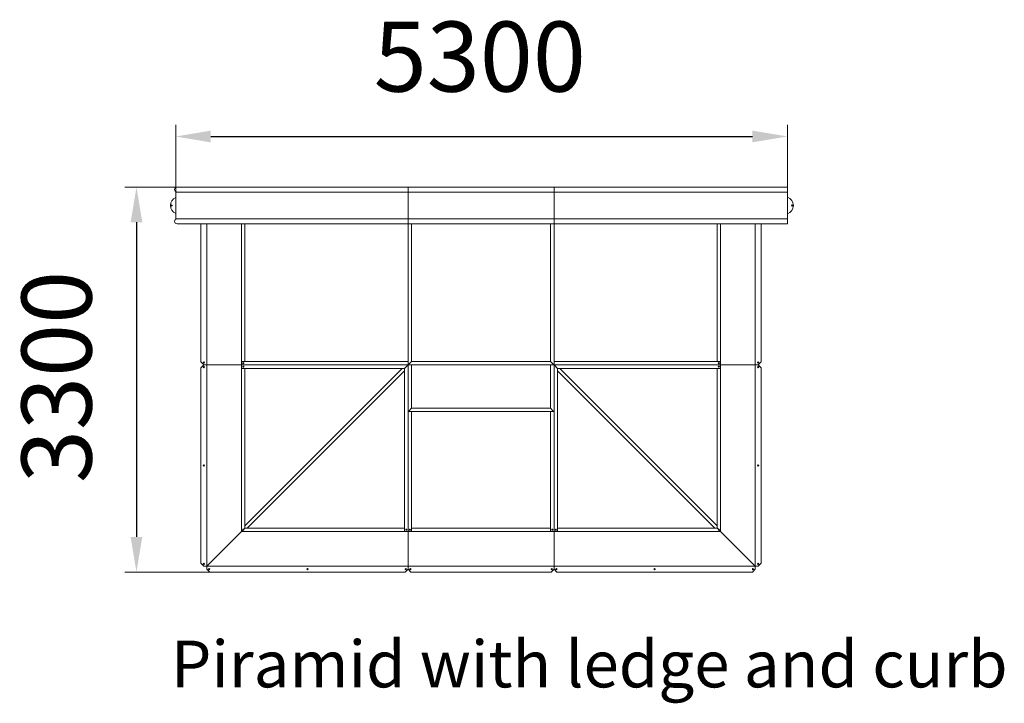
# Model space of a CAD drawing. Units: millimetres. Extents: x 75529 to 83963, y -12584 to -6730.
import ezdxf

# ---------------------------------------------------------------- set-up
doc = ezdxf.new("R2010")
doc.units = ezdxf.units.MM
doc.layers.add('DiKom', color=7, linetype='Continuous')
doc.styles.add('style1', font='arialbd.ttf', dxfattribs={"width": 0.8})
doc.dimstyles.new('1-50', dxfattribs={"dimtxt": 600, "dimasz": 300, "dimexe": 100, "dimexo": 0, "dimgap": 300, "dimtad": 1, "dimtxsty": 'style1', "dimcen": 200, "dimclrd": 7, "dimclre": 7, "dimclrt": 7, "dimadec": 1, "dimazin": 2, "dimtfac": 1, "dimtmove": 0, "dimatfit": 2, "dimfxl": 1, "dimlwd": 25, "dimlwe": 18, "dimarcsym": 0})

# ---------------------------------------------------------------- blocks, each defined once
blk = doc.blocks.new('*D88')
at = {"layer": 'Defpoints', "color": 0, "transparency": 16777216}
for p in [(82105.9, -7730.5), (76865.9, -8292.2), (82105.9, -8292.2)]:
    blk.add_point(p, dxfattribs=at)
at = {"layer": 'DiKom', "color": 7, "lineweight": 18, "transparency": 16777216}
for p, q in [((76865.9, -8292.2), (76865.9, -7630.5)), ((82105.9, -8292.2), (82105.9, -7630.5))]:
    blk.add_line(p, q, dxfattribs=at)
at = {"layer": 'DiKom', "color": 7, "lineweight": 25, "transparency": 16777216}
blk.add_line((77165.9, -7730.5), (81805.9, -7730.5), dxfattribs=at)
at = {"layer": 'DiKom', "color": 7, "transparency": 16777216}
for points in [[(77165.9, -7680.5), (77165.9, -7780.5), (76865.9, -7730.5)], [(81805.9, -7680.5), (81805.9, -7780.5), (82105.9, -7730.5)]]:
    blk.add_solid(points, dxfattribs=at)
at = {"layer": 'DiKom', "color": 7, "transparency": 16777216, "insert": (79470.3, -7124.1), "char_height": 600, "attachment_point": 5, "style": 'style1'}
blk.add_mtext('5300', dxfattribs=at)
blk = doc.blocks.new('*D89')
at = {"layer": 'Defpoints', "color": 0, "transparency": 16777216}
for p in [(77408.6, -8164.3), (76529.6, -11460), (77408.6, -11460)]:
    blk.add_point(p, dxfattribs=at)
at = {"layer": 'DiKom', "color": 7, "lineweight": 18, "transparency": 16777216}
for p, q in [((77408.6, -8164.3), (76429.6, -8164.3)), ((77408.6, -11460), (76429.6, -11460))]:
    blk.add_line(p, q, dxfattribs=at)
at = {"layer": 'DiKom', "color": 7, "lineweight": 25, "transparency": 16777216}
blk.add_line((76529.6, -8464.3), (76529.6, -11160), dxfattribs=at)
at = {"layer": 'DiKom', "color": 7, "transparency": 16777216}
for points in [[(76479.6, -8464.3), (76579.6, -8464.3), (76529.6, -8164.3)], [(76479.6, -11160), (76579.6, -11160), (76529.6, -11460)]]:
    blk.add_solid(points, dxfattribs=at)
at = {"layer": 'DiKom', "color": 7, "transparency": 16777216, "insert": (75923.2, -9789.5), "char_height": 600, "attachment_point": 5, "rotation": 90, "style": 'style1'}
blk.add_mtext('3300', dxfattribs=at)

msp = doc.modelspace()

# ---------------------------------------------------------------- linework, layer by layer
at = {"layer": 'DiKom', "color": 7, "linetype": 'Continuous', "lineweight": 15}
for p, q in [((78852.873, -8164.272), (76876.873, -8164.272)), ((78855.873, -8206.272), (78855.873, -8167.272)), ((78855.873, -8206.272), (78855.873, -8167.272)), ((78858.873, -8164.272), (80102.873, -8164.272)), ((80105.873, -8206.272), (80105.873, -8167.272)), ((80105.873, -8206.272), (80105.873, -8167.272)), ((80105.873, -8206.272), (80105.873, -8167.272)), ((80108.873, -8164.272), (82102.873, -8164.272)), ((82105.873, -8206.272), (82105.873, -8167.272)), ((78855.873, -8206.272), (76865.873, -8206.272)), ((76865.873, -8206.272), (76865.873, -8436.272)), ((78855.873, -8206.272), (80105.873, -8206.272)), ((78855.873, -8206.272), (78855.873, -8436.272)), ((80105.873, -8206.272), (80105.873, -8436.272)), ((80105.873, -8436.272), (80105.873, -8206.272)), ((80105.873, -8206.272), (80105.873, -8436.272)), ((80105.873, -8206.272), (82105.873, -8206.272)), ((82105.873, -8436.272), (82105.873, -8206.272)), ((82105.873, -8206.272), (82105.873, -8436.272)), ((78855.873, -8436.272), (76865.873, -8436.272)), ((78852.873, -8478.272), (76876.873, -8478.272)), ((77082.115, -8478.272), (77082.115, -9661.272)), ((77131.934, -8478.272), (77131.934, -9686.272)), ((77429.456, -8478.272), (77429.456, -9686.272)), ((77457.425, -8478.272), (77457.425, -9656.272)), ((78855.873, -8436.272), (80105.873, -8436.272)), ((78855.873, -8436.272), (78855.873, -8475.272)), ((78855.873, -8436.272), (78855.873, -8475.272)), ((78855.873, -8475.272), (78855.873, -9683.272)), ((78858.873, -8478.272), (80102.873, -8478.272)), ((78885.873, -8478.272), (78885.873, -9656.272)), ((80075.873, -8478.272), (80075.873, -9656.272)), ((80105.873, -8436.272), (80105.873, -8475.272)), ((80105.873, -8436.272), (80105.873, -8475.272)), ((80105.873, -8436.272), (80105.873, -8475.272)), ((80105.873, -8436.272), (82105.873, -8436.272)), ((80105.873, -8475.272), (80105.873, -9683.272)), ((80108.873, -8478.272), (82102.873, -8478.272)), ((81504.321, -8478.272), (81504.321, -9656.272)), ((81532.29, -8478.272), (81532.29, -9686.272)), ((81829.813, -8478.272), (81829.813, -9686.272)), ((81879.632, -8478.272), (81879.632, -9661.272)), ((82105.873, -8436.272), (82105.873, -8475.272)), ((77107.115, -9686.272), (77082.115, -9661.272)), ((77107.115, -9686.272), (77082.115, -9711.272)), ((77429.456, -9686.272), (77107.115, -9686.272)), ((77429.456, -9686.272), (77107.115, -9686.272)), ((77131.934, -9686.272), (77131.934, -11410.211)), ((77457.425, -9656.272), (77429.456, -9656.272)), ((78855.873, -9686.272), (77429.456, -9686.272)), ((78855.873, -9686.272), (77429.456, -9686.272)), ((77429.456, -9686.272), (77429.456, -11112.688)), ((78855.873, -9656.272), (77457.425, -9656.272)), ((78855.873, -9686.272), (78825.873, -9716.272)), ((78855.873, -9686.272), (78855.873, -11112.688)), ((78855.873, -9686.272), (78855.873, -11112.688)), ((78885.873, -9656.272), (78856.752, -9685.393)), ((78858.873, -9686.272), (80102.873, -9686.272)), ((78885.873, -9656.272), (80075.873, -9656.272)), ((78885.873, -9686.272), (78885.873, -10056.272)), ((80075.873, -9656.272), (80104.995, -9685.393)), ((80075.873, -9686.272), (80075.873, -10056.272)), ((80105.873, -9656.272), (81504.321, -9656.272)), ((80105.873, -9686.272), (81532.29, -9686.272)), ((80105.873, -9686.272), (80105.873, -11112.688)), ((80105.873, -9686.272), (81532.29, -9686.272)), ((80105.873, -9686.272), (80105.873, -11112.688)), ((80105.873, -9686.272), (80135.873, -9716.272)), ((81504.321, -9656.272), (81532.29, -9656.272)), ((81532.29, -9686.272), (81854.632, -9686.272)), ((81532.29, -9686.272), (81532.29, -11112.688)), ((81532.29, -9686.272), (81854.632, -9686.272)), ((81829.813, -9686.272), (81829.813, -11410.211)), ((81854.632, -9686.272), (81879.632, -9661.272)), ((81854.632, -9686.272), (81879.632, -9711.272)), ((77082.115, -9711.272), (77082.115, -11385.211)), ((77457.425, -9716.272), (77429.456, -9716.272)), ((78804.66, -9716.272), (77457.425, -9716.272)), ((78804.66, -9716.272), (77457.425, -11063.506)), ((77457.425, -9716.272), (77457.425, -11063.506)), ((78825.873, -9737.485), (77478.639, -11084.719)), ((78825.873, -9716.272), (78804.66, -9716.272)), ((78825.873, -9737.485), (78825.873, -9716.272)), ((78825.873, -9737.485), (78825.873, -11084.719)), ((80135.873, -9737.485), (80135.873, -9716.272)), ((80135.873, -9716.272), (80157.086, -9716.272)), ((80135.873, -9737.485), (80135.873, -11084.719)), ((80135.873, -9737.485), (81483.108, -11084.719)), ((80157.086, -9716.272), (81504.321, -9716.272)), ((80157.086, -9716.272), (81504.321, -11063.506)), ((81504.321, -9716.272), (81504.321, -11063.506)), ((81504.321, -9716.272), (81532.29, -9716.272)), ((81879.632, -9711.272), (81879.632, -11385.211)), ((78885.873, -10056.272), (78858.873, -10086.272)), ((78858.873, -10086.272), (80102.873, -10086.272)), ((78885.873, -10056.272), (80075.873, -10056.272)), ((78885.873, -10086.272), (78885.873, -11084.719)), ((80075.873, -10056.272), (80102.873, -10086.272)), ((80075.873, -10086.272), (80075.873, -11084.719)), ((77429.456, -11112.688), (77131.934, -11410.211)), ((77440.921, -11101.224), (77429.456, -11112.688)), ((78855.873, -11112.688), (77429.456, -11112.688)), ((77457.425, -11084.719), (77447.992, -11094.153)), ((77457.425, -11063.506), (77457.425, -11084.719)), ((77457.425, -11084.719), (77478.639, -11084.719)), ((78825.873, -11084.719), (77478.639, -11084.719)), ((78825.873, -11084.719), (78825.873, -11112.688)), ((80105.873, -11112.688), (78855.873, -11112.688)), ((78855.873, -11112.688), (78855.873, -11435.03)), ((78855.873, -11112.688), (78855.873, -11435.03)), ((80075.873, -11084.719), (78885.873, -11084.719)), ((78885.873, -11084.719), (78885.873, -11112.688)), ((80075.873, -11084.719), (80075.873, -11112.688)), ((80105.873, -11112.688), (80105.873, -11435.03)), ((80105.873, -11112.688), (81532.29, -11112.688)), ((80105.873, -11112.688), (80105.873, -11435.03)), ((80135.873, -11084.719), (81483.108, -11084.719)), ((80135.873, -11084.719), (80135.873, -11112.688)), ((81504.321, -11084.719), (81483.108, -11084.719)), ((81504.321, -11063.506), (81504.321, -11084.719)), ((81504.321, -11084.719), (81513.755, -11094.153)), ((81520.826, -11101.224), (81532.29, -11112.688)), ((81532.29, -11112.688), (81829.813, -11410.211)), ((77107.115, -11410.211), (77082.115, -11385.211)), ((77131.934, -11410.211), (77107.115, -11410.211)), ((78855.873, -11410.211), (77131.934, -11410.211)), ((77131.934, -11410.211), (77131.934, -11435.03)), ((77131.934, -11435.03), (77156.934, -11460.03)), ((78830.873, -11460.03), (77156.934, -11460.03)), ((78855.873, -11435.03), (78830.873, -11460.03)), ((80105.873, -11410.211), (78855.873, -11410.211)), ((78855.873, -11435.03), (78880.873, -11460.03)), ((80080.873, -11460.03), (78880.873, -11460.03)), ((80105.873, -11435.03), (80080.873, -11460.03)), ((80105.873, -11410.211), (81829.813, -11410.211)), ((80105.873, -11435.03), (80130.873, -11460.03)), ((80130.873, -11460.03), (81804.813, -11460.03)), ((81829.813, -11435.03), (81804.813, -11460.03)), ((81829.813, -11410.211), (81854.632, -11410.211)), ((81829.813, -11410.211), (81829.813, -11435.03)), ((81854.632, -11410.211), (81879.632, -11385.211))]:
    msp.add_line(p, q, dxfattribs=at)
for centre in [(76830.873, -8321.275), (82145.873, -8321.768), (77107.024, -9666.272), (77444.456, -9671.272), (77444.456, -9701.272), (81517.29, -9671.272), (81517.29, -9701.272), (81854.722, -9666.272), (77107.024, -9706.272), (81854.722, -9706.272), (77107.024, -10548.241), (81854.722, -10548.241), (77444.456, -11097.688), (78840.873, -11097.688), (78870.873, -11097.688), (80090.873, -11097.688), (80120.873, -11097.688), (81517.29, -11097.688), (77107.024, -11390.211), (77151.934, -11435.121), (77993.903, -11435.121), (78835.873, -11435.121), (78875.873, -11435.121), (80085.873, -11435.121), (80125.873, -11435.121), (80967.843, -11435.121), (81809.813, -11435.121), (81854.722, -11390.211)]:
    msp.add_circle(centre, 5, dxfattribs=at)
for centre, radius, start, end in [((76876.873, -8185.272), 21, 90, 270), ((78852.873, -8167.272), 3, 0, 90), ((78858.873, -8167.272), 3, 90, 180), ((80102.873, -8167.272), 3, 0, 90), ((80108.873, -8167.272), 3, 90, 180), ((80108.873, -8167.272), 3, 90, 180), ((82102.873, -8167.272), 3, 0, 90), ((76895.873, -8321.275), 75, 113.5781785, 246.4218215), ((82080.873, -8321.768), 75, 289.4712206, 70.5287794), ((76876.873, -8457.272), 21, 90, 270), ((78852.873, -8475.272), 3, 270, 0), ((78858.873, -8475.272), 3, 180, 270), ((80102.873, -8475.272), 3, 270, 0), ((80108.873, -8475.272), 3, 180, 270), ((80108.873, -8475.272), 3, 180, 270), ((82102.873, -8475.272), 3, 270, 0)]:
    msp.add_arc(centre, radius, start, end, dxfattribs=at)

# ---------------------------------------------------------------- texts
at = {"layer": 'DiKom', "insert": (76825.912, -12047.859), "char_height": 400, "width": 9055.719, "attachment_point": 1, "style": 'style1'}
msp.add_mtext('Piramid with ledge and curb', dxfattribs=at)

# ---------------------------------------------------------------- dimensions: what is measured, and where the dimension line sits
at = {"layer": 'DiKom'}
dim = msp.add_linear_dim(base=(82105.873, -7730.456), p1=(76865.873, -8292.168), p2=(82105.873, -8292.168), text='5300', dimstyle='1-50', dxfattribs=at)
dim.commit()
dim.dimension.update_dxf_attribs({"geometry": '*D88', "text_midpoint": (79470.256, -7730.456), "dimtype": 160})
dim = msp.add_linear_dim(base=(76529.554, -11460.03), p1=(77408.556, -8164.272), p2=(77408.556, -11460.03), angle=90, text='3300', dimstyle='1-50', dxfattribs=at)
dim.commit()
dim.dimension.update_dxf_attribs({"geometry": '*D89', "text_midpoint": (76529.554, -9789.498), "dimtype": 160})

doc.saveas('drawing.dxf')
